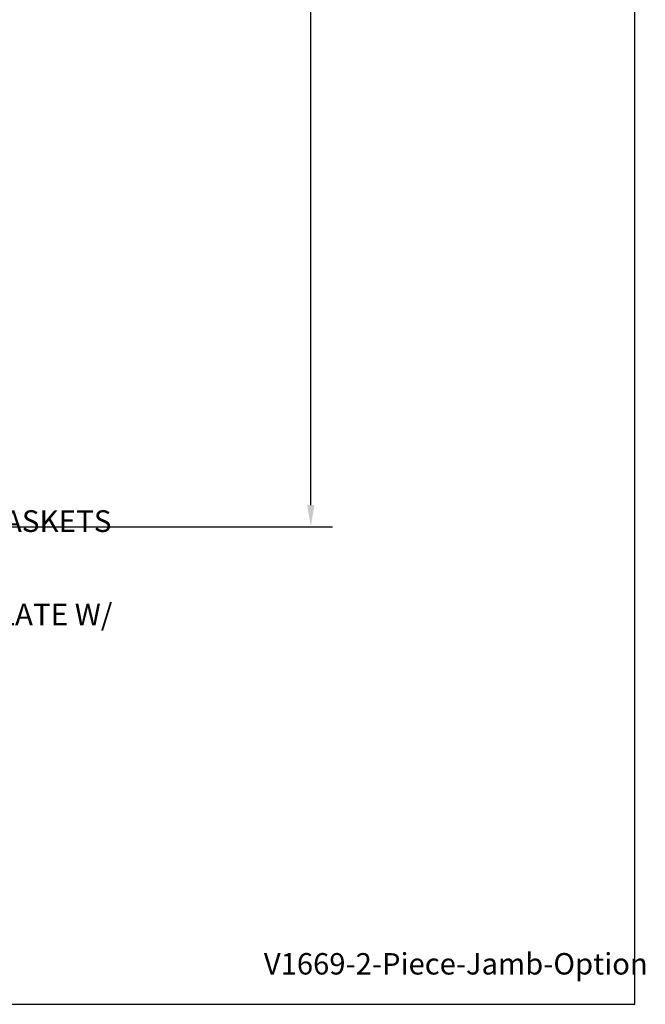
# Model space of a CAD drawing. Units: inches. Extents: x -7.2 to 7.3, y 0 to 11.2.
# Drawn here: x 3.7 to 7.3, y 0 to 5.7 of the extents above; entities that cross this region are included whole.
import ezdxf
from ezdxf import colors
from ezdxf.entities.mleader import LeaderData, LeaderLine
from ezdxf.enums import TextEntityAlignment as Align
from ezdxf.math import Vec2, Vec3

# ---------------------------------------------------------------- set-up
doc = ezdxf.new("R2010")
doc.units = ezdxf.units.IN
doc.header["$MEASUREMENT"] = 0
for name, color, linetype in [('Dimension', 3, 'Continuous'), ('Tag', 7, 'Continuous'), ('Text', 6, 'Continuous')]:
    doc.layers.add(name, color=color, linetype=linetype)
doc.styles.get("Standard").update_dxf_attribs({"font": 'arial.ttf'})
doc.dimstyles.new('FULL', dxfattribs={"dimtxt": 0.125, "dimasz": 0.125, "dimexe": 0.125, "dimexo": 0.125, "dimgap": 0.0625, "dimtad": 1, "dimdec": 4, "dimzin": 3, "dimdsep": 46, "dimlunit": 4, "dimtxsty": 'Standard', "dimcen": 0.125, "dimclrd": 256, "dimclre": 256, "dimclrt": 256, "dimadec": 0, "dimazin": 0, "dimtfac": 1, "dimtdec": 4, "dimtofl": 0, "dimtmove": 0, "dimatfit": 3, "dimfxl": 0, "dimfrac": 2, "dimtolj": 1, "dimtzin": 3, "dimarcsym": 0})

# ---------------------------------------------------------------- blocks, each defined once
blk = doc.blocks.new('Web_Detail_Title_Block')
at = {"layer": 'defpoints'}
blk.add_lwpolyline([(-5.5, 0), (5.5, 0), (5.5, 8.5), (-5.5, 8.5)], close=True, dxfattribs=at)
at = {"layer": 'Tag'}
for tag, p, height in [('SYSTEM_001', (-0.4283, 0.8374), 0.185), ('DET_NAME_NO_001', (-1.067, 0.4835), 0.185), ('DETNO_TITLE_001', (3.872, 0.1308), 0.094)]:
    blk.add_attdef(tag, p, '', height=height, dxfattribs=at)
blk.add_attdef('DATE', text='', height=0.094, dxfattribs=at).set_placement((-5.25, 0.112), align=Align.BOTTOM_LEFT)
blk = doc.blocks.new('*D19')
at = {"layer": 'defpoints', "color": 0, "transparency": 16777216}
for p in [(2.25, 10.75), (5.3505, 10.75), (2.25, 2.75)]:
    blk.add_point(p, dxfattribs=at)
at = {"layer": 'Dimension', "lineweight": -2, "transparency": 16777216}
for p, q in [((2.375, 10.75), (5.4755, 10.75)), ((5.3505, 2.875), (5.3505, 10.625)), ((2.375, 2.75), (5.4755, 2.75))]:
    blk.add_line(p, q, dxfattribs=at)
at = {"layer": 'Dimension', "transparency": 16777216}
for points in [[(5.3297, 10.625), (5.3714, 10.625), (5.3505, 10.75)], [(5.3297, 2.875), (5.3714, 2.875), (5.3505, 2.75)]]:
    blk.add_solid(points, dxfattribs=at)
at = {"layer": 'Dimension', "transparency": 16777216, "insert": (5.2242, 6.75), "char_height": 0.125, "attachment_point": 5, "rotation": 90}
blk.add_mtext('\\A1;8"', dxfattribs=at)

msp = doc.modelspace()

# ---------------------------------------------------------------- block references
at = {"layer": 'Tag'}
ref = msp.add_blockref('Web_Detail_Title_Block', (0, 0), dxfattribs=dict(at, xscale=1.312, yscale=1.312, zscale=1.312))
ref.add_attrib('DETNO_TITLE_001', 'V1669-2-Piece-Jamb-Option', (5.0801, 0.17161), dxfattribs={"height": 0.123328})

# ---------------------------------------------------------------- dimensions: what is measured, and where the dimension line sits
at = {"layer": 'Dimension'}
dim = msp.add_linear_dim(base=(5.35055, 10.75), p1=(2.25, 2.75), p2=(2.25, 10.75), angle=90, dimstyle='FULL', dxfattribs=at)
dim.commit()
dim.dimension.update_dxf_attribs({"geometry": '*D19', "text_midpoint": (5.22423, 6.75)})

# ---------------------------------------------------------------- leaders
at = {"layer": 'Text'}
ml = msp.add_multileader_mtext('Standard', dxfattribs=at)
ml.set_content('GP-50028 GASKETS', color=256)
ml.set_leader_properties()
ml.build(insert=Vec2(0, 0))
ml.multileader.update_dxf_attribs({"dogleg_length": 0.25, "arrow_head_size": 0.18})
ctx = ml.context
ctx.base_point, ctx.char_height, ctx.arrow_head_size, ctx.landing_gap_size, ctx.plane_origin = Vec3(2.57981, 2.78186), 0.125, 0.18, 0.09, Vec3(1.23771, 3.41239)
notes = []
notes.append((ctx, [(0, (1, 1, 0), (2.32981, 2.78186), (1, 0), 0.25, [(0, [(1.23771, 3.41239)], 0, [])])]))
ctx.mtext.insert, ctx.mtext.flow_direction = Vec3(2.66981, 2.84543), 5
ml = msp.add_multileader_mtext('Standard', dxfattribs=at)
ml.set_content('WW-110 FACE CAP\\P{\\C7;ATTACH TO PRESSURE PLATE W/ FS-317 ROLL PIN}', color=256)
ml.set_leader_properties()
ml.build(insert=Vec2(0, 0))
ml.multileader.update_dxf_attribs({"dogleg_length": 0.25, "arrow_head_size": 0.18})
ctx = ml.context
ctx.base_point, ctx.char_height, ctx.arrow_head_size, ctx.landing_gap_size, ctx.plane_origin = Vec3(1.51739, 2.45223), 0.125, 0.18, 0.09, Vec3(0.99514, 2.75)
notes.append((ctx, [(0, (1, 1, 0), (1.26739, 2.45223), (1, 0), 0.25, [(0, [(0.99514, 2.75)], 0, [])])]))
ctx.mtext.insert, ctx.mtext.width, ctx.mtext.flow_direction = Vec3(1.60739, 2.51584), 2.6598885, 5
for ctx, leaders in notes:
    for number, flags, end, landing, length, lines in leaders:
        leader = LeaderData()
        leader.index, (leader.has_last_leader_line, leader.has_dogleg_vector, leader.attachment_direction) = number, flags
        leader.last_leader_point, leader.dogleg_vector, leader.dogleg_length = Vec3(end), Vec3(landing), length
        for number, points, colour, breaks in lines:
            line = LeaderLine()
            line.index, line.vertices, line.color, line.breaks = number, Vec3.list(points), colors.encode_raw_color(colour), breaks
            leader.lines.append(line)
        ctx.leaders.append(leader)

doc.saveas('drawing.dxf')
